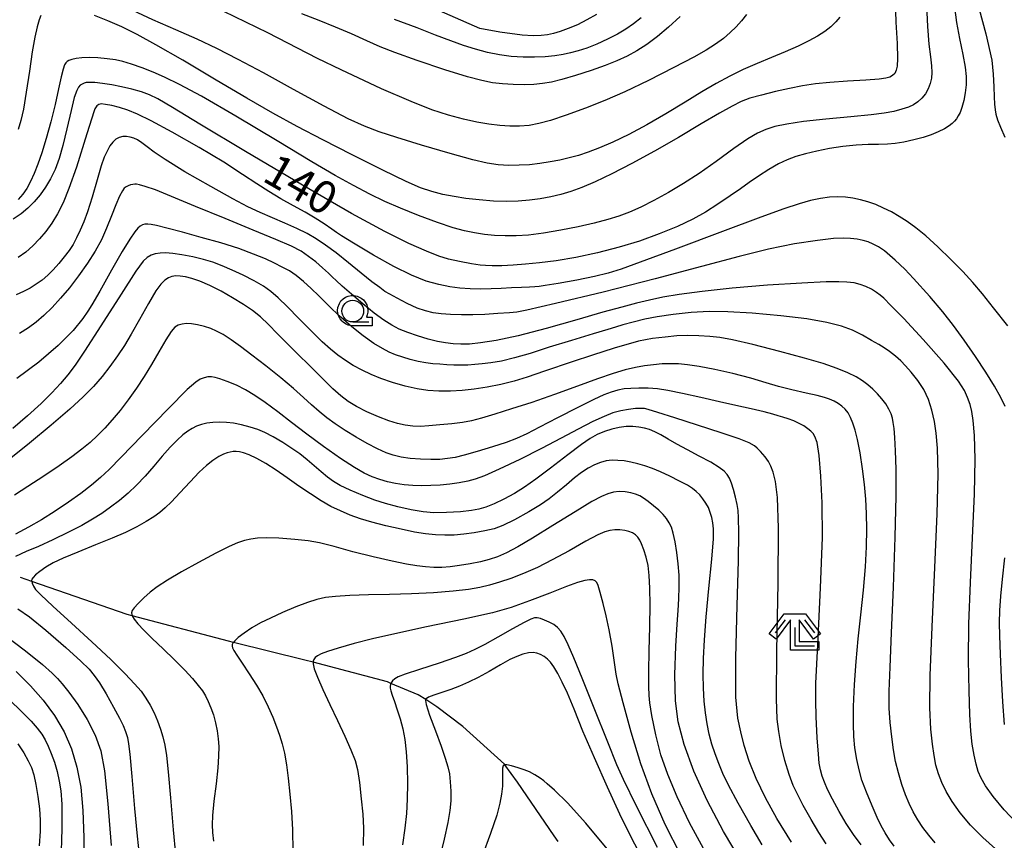
# Model space of a CAD drawing. Extents: x -2000 to 0, y 103500 to 105000.
# Drawn here: x -1406 to -1292, y 104568 to 104663 of the extents above; entities that cross this region are included whole.
import ezdxf

# ---------------------------------------------------------------- set-up
doc = ezdxf.new("R2010")
doc.units = 0
doc.header["$MEASUREMENT"] = 0
doc.layers.get('0').update_dxf_attribs({"color": 50, "linetype": 'CONTINUOUS'})
for name, color, linetype in [('5102000', 5, 'CONTINUOUS'), ('6331000', 90, 'CONTINUOUS'), ('6333000', 90, 'CONTINUOUS'), ('7101000', 20, 'CONTINUOUS'), ('7102000', 40, 'CONTINUOUS'), ('CLIP_BOX', 4, 'CONTINUOUS')]:
    doc.layers.add(name, color=color, linetype=linetype)
doc.styles.add('Dm_Anotation', font='romans.shx', dxfattribs={"bigfont": 'pscdm.shx'})

# ---------------------------------------------------------------- blocks, each defined once
blk = doc.blocks.new('633100')
at = {"linetype": 'Continuous', "flags": 128}
blk.add_lwpolyline([(0, -0.5), (0.75, -0.5)], dxfattribs=at)
at = {"linetype": 'Continuous'}
blk.add_circle((0, 0), 0.5, dxfattribs=at)
at = {"layer": 'CLIP_BOX', "flags": 128}
blk.add_lwpolyline([(0.892, -0.277), (0.892, -0.677), (0, -0.677), (-0.136, -0.66), (-0.203, -0.647), (-0.33, -0.594), (-0.444, -0.518), (-0.493, -0.47), (-0.579, -0.364), (-0.644, -0.244), (-0.683, -0.113), (-0.697, 0.023), (-0.683, 0.159), (-0.617, 0.353), (-0.541, 0.467), (-0.444, 0.564), (-0.33, 0.64), (-0.203, 0.693), (-0.069, 0.72), (0.069, 0.72), (0.203, 0.693), (0.387, 0.602), (0.493, 0.516), (0.579, 0.41), (0.644, 0.29), (0.683, 0.159), (0.697, 0.023), (0.697, -0.046), (0.67, -0.18), (0.63, -0.277), (0.892, -0.277)], dxfattribs=at)
blk = doc.blocks.new('633300')
at = {"linetype": 'Continuous', "flags": 128}
for points in [[(-0.45, 0.6), (-0.9, 0)], [(0.45, 0.6), (0.9, 0)], [(0, 0.25), (0, -0.6), (0.9, -0.6)]]:
    blk.add_lwpolyline(points, dxfattribs=at)
at = {"layer": 'CLIP_BOX', "flags": 128}
blk.add_lwpolyline([(-0.49, 0.88), (0.49, 0.88), (1.18, -0.04), (0.86, -0.28), (0.2, 0.6), (0.2, -0.4), (1.1, -0.4), (1.1, -0.8), (-0.2, -0.8), (-0.2, 0.6), (-0.86, -0.28), (-1.18, -0.04), (-0.49, 0.88)], dxfattribs=at)

msp = doc.modelspace()

# ---------------------------------------------------------------- linework, layer by layer
at = {"layer": '5102000'}
msp.add_lwpolyline([(-1343.53, 104568.25), (-1343.99, 104568.91), (-1348.22, 104575.09), (-1349.66, 104577.08), (-1349.71, 104577.15), (-1354.52, 104581.49), (-1357.5, 104583.78), (-1358.79, 104584.6), (-1359.67, 104585.15), (-1362.8, 104586.46), (-1363.22, 104586.64), (-1371.78, 104588.91), (-1372.72, 104589.16), (-1380.96, 104591.19), (-1381.54, 104591.33), (-1392.63, 104594.26), (-1393.22, 104594.42), (-1404.21, 104598.23), (-1405.52, 104598.68)], dxfattribs=at)
at = {"layer": '7101000'}
for points in [[(-1297.86, 104664.43), (-1297.6, 104662.69), (-1297.26, 104660.81), (-1296.89, 104658.99), (-1296.63, 104657.53), (-1296.51, 104656.44), (-1296.51, 104655.49), (-1296.6, 104654.55), (-1296.77, 104653.66), (-1296.99, 104652.88), (-1297.21, 104652.3), (-1297.41, 104651.9), (-1297.62, 104651.58), (-1297.85, 104651.29), (-1298.13, 104651.01), (-1298.48, 104650.74), (-1299.01, 104650.41), (-1299.72, 104650.05), (-1300.54, 104649.71), (-1301.45, 104649.41), (-1302.52, 104649.13), (-1303.67, 104648.88), (-1304.69, 104648.71), (-1305.58, 104648.64), (-1306.59, 104648.62), (-1307.81, 104648.59), (-1309.2, 104648.51), (-1310.71, 104648.36), (-1312.25, 104648.13), (-1313.73, 104647.85), (-1315.03, 104647.54), (-1316.12, 104647.22), (-1317.12, 104646.84), (-1318.13, 104646.36), (-1319.25, 104645.72), (-1320.44, 104644.96), (-1321.53, 104644.23), (-1322.53, 104643.51), (-1323.72, 104642.68), (-1325.13, 104641.73), (-1326.55, 104640.82), (-1328.02, 104640), (-1329.78, 104639.16), (-1331.88, 104638.29), (-1334.14, 104637.47), (-1336.49, 104636.75), (-1338.99, 104636.11), (-1341.51, 104635.57), (-1343.77, 104635.19), (-1345.67, 104634.96), (-1347.29, 104634.79), (-1348.73, 104634.68), (-1350.03, 104634.63), (-1351.14, 104634.63), (-1351.9, 104634.65), (-1352.52, 104634.7), (-1353.52, 104634.86), (-1354.92, 104635.11), (-1356.18, 104635.38), (-1357.27, 104635.72), (-1358.7, 104636.29), (-1360.75, 104637.21), (-1363.5, 104638.58), (-1367.35, 104640.66), (-1372.99, 104643.9), (-1379.58, 104647.79), (-1384.85, 104650.96), (-1387.99, 104652.87), (-1389.68, 104653.86), (-1390.64, 104654.34), (-1391.56, 104654.67), (-1392.68, 104655), (-1393.85, 104655.27), (-1394.98, 104655.49), (-1396.04, 104655.64), (-1396.94, 104655.74), (-1397.57, 104655.77), (-1397.93, 104655.74), (-1398.18, 104655.68), (-1398.41, 104655.58), (-1398.61, 104655.44), (-1398.8, 104655.22), (-1399.02, 104654.83), (-1399.3, 104654.04), (-1399.68, 104652.51), (-1400.15, 104650.42), (-1400.61, 104648.49), (-1401.05, 104646.98), (-1401.52, 104645.73), (-1402.04, 104644.64), (-1402.62, 104643.67), (-1403.25, 104642.79), (-1403.92, 104642), (-1404.64, 104641.28), (-1405.44, 104640.62), (-1406.33, 104640)], [(-1329.47, 104663.37), (-1330.81, 104662.12), (-1332.09, 104661.04), (-1333.31, 104660.15), (-1334.46, 104659.42), (-1335.59, 104658.79), (-1336.77, 104658.24), (-1338.1, 104657.7), (-1339.73, 104657.13), (-1341.53, 104656.55), (-1343.09, 104656.1), (-1344.3, 104655.8), (-1345.32, 104655.63), (-1346.32, 104655.54), (-1347.46, 104655.5), (-1348.72, 104655.52), (-1349.94, 104655.59), (-1351.1, 104655.73), (-1352.33, 104655.97), (-1353.99, 104656.4), (-1356.59, 104657.22), (-1359.77, 104658.3), (-1362.34, 104659.21), (-1364.03, 104659.87), (-1365.59, 104660.56), (-1367.35, 104661.35), (-1369.19, 104662.14), (-1371.09, 104662.91), (-1373.09, 104663.69)], [(-1300.07, 104568.09), (-1300.8, 104568.96), (-1301.48, 104569.84), (-1302.08, 104570.74), (-1302.62, 104571.66), (-1303.09, 104572.61), (-1303.51, 104573.63), (-1303.91, 104574.82), (-1304.3, 104576.15), (-1304.63, 104577.48), (-1304.88, 104578.82), (-1305.09, 104580.31), (-1305.27, 104581.95), (-1305.37, 104583.62), (-1305.37, 104585.56), (-1305.28, 104588.33), (-1305.1, 104592.29), (-1304.89, 104597.56), (-1304.69, 104603.35), (-1304.59, 104608.06), (-1304.58, 104611.17), (-1304.63, 104613.3), (-1304.71, 104614.84), (-1304.8, 104615.88), (-1304.9, 104616.55), (-1305.01, 104617.06), (-1305.16, 104617.54), (-1305.41, 104618.08), (-1305.78, 104618.69), (-1306.23, 104619.29), (-1306.73, 104619.86), (-1307.27, 104620.39), (-1307.83, 104620.89), (-1308.45, 104621.36), (-1309.19, 104621.82), (-1310.13, 104622.29), (-1311.37, 104622.79), (-1312.98, 104623.34), (-1315.12, 104623.98), (-1317.97, 104624.75), (-1321.09, 104625.55), (-1323.45, 104626.1), (-1324.88, 104626.36), (-1326.05, 104626.48), (-1327.32, 104626.56), (-1328.58, 104626.57), (-1329.84, 104626.53), (-1331.19, 104626.41), (-1332.65, 104626.23), (-1334.26, 104625.94), (-1337.08, 104625.14), (-1339.59, 104624.31), (-1341.91, 104623.56), (-1345.09, 104622.47), (-1347.1, 104621.77), (-1348.62, 104621.32), (-1350.12, 104620.95), (-1351.72, 104620.63), (-1353.23, 104620.39), (-1354.59, 104620.24), (-1355.94, 104620.17), (-1357.29, 104620.16), (-1358.56, 104620.24), (-1359.8, 104620.43), (-1361.17, 104620.74), (-1362.63, 104621.16), (-1363.96, 104621.61), (-1365.1, 104622.07), (-1366.14, 104622.58), (-1367.14, 104623.13), (-1368.06, 104623.71), (-1368.93, 104624.32), (-1369.78, 104625), (-1370.73, 104625.85), (-1371.97, 104627.07), (-1373.42, 104628.54), (-1374.74, 104629.88), (-1375.79, 104630.91), (-1376.65, 104631.66), (-1377.5, 104632.26), (-1378.57, 104632.87), (-1379.85, 104633.53), (-1381.11, 104634.13), (-1382.25, 104634.62), (-1383.32, 104635.02), (-1384.42, 104635.36), (-1385.63, 104635.65), (-1386.89, 104635.9), (-1387.96, 104636.05), (-1388.77, 104636.1), (-1389.42, 104636.08), (-1389.98, 104635.99), (-1390.46, 104635.84), (-1390.91, 104635.58), (-1391.38, 104635.14), (-1392.2, 104634.01), (-1393.91, 104631.36), (-1396.24, 104627.69), (-1398.11, 104624.77), (-1399.22, 104623.15), (-1400.05, 104622.06), (-1400.91, 104621.04), (-1401.89, 104619.97), (-1403.12, 104618.75), (-1404.68, 104617.33), (-1406.39, 104615.87)], [(-1320.02, 104567.85), (-1321.34, 104570.09), (-1322.78, 104572.65), (-1323.89, 104574.72), (-1324.55, 104576.09), (-1325.02, 104577.22), (-1325.44, 104578.35), (-1325.8, 104579.47), (-1326.11, 104580.62), (-1326.36, 104581.8), (-1326.56, 104583.07), (-1326.7, 104584.44), (-1326.79, 104585.93), (-1326.82, 104587.54), (-1326.79, 104589.34), (-1326.68, 104591.49), (-1326.47, 104594.13), (-1326.16, 104597.4), (-1325.83, 104600.78), (-1325.64, 104603.15), (-1325.62, 104604.31), (-1325.7, 104605), (-1325.82, 104605.6), (-1326, 104606.18), (-1326.22, 104606.74), (-1326.51, 104607.27), (-1326.85, 104607.76), (-1327.22, 104608.2), (-1327.61, 104608.58), (-1328.05, 104608.94), (-1328.64, 104609.31), (-1329.54, 104609.8), (-1330.67, 104610.36), (-1331.75, 104610.86), (-1332.67, 104611.24), (-1333.53, 104611.54), (-1334.36, 104611.79), (-1335.16, 104611.98), (-1335.93, 104612.12), (-1336.64, 104612.19), (-1337.32, 104612.2), (-1337.98, 104612.12), (-1338.66, 104611.94), (-1339.36, 104611.66), (-1340.09, 104611.27), (-1340.83, 104610.78), (-1341.63, 104610.17), (-1342.57, 104609.38), (-1343.6, 104608.51), (-1344.56, 104607.75), (-1345.55, 104607.07), (-1346.92, 104606.25), (-1348.55, 104605.33), (-1349.9, 104604.66), (-1350.91, 104604.3), (-1351.98, 104604.05), (-1353.22, 104603.82), (-1354.42, 104603.66), (-1355.51, 104603.57), (-1356.58, 104603.55), (-1357.68, 104603.59), (-1358.82, 104603.71), (-1360.08, 104603.92), (-1361.64, 104604.24), (-1363.4, 104604.65), (-1365, 104605.06), (-1366.32, 104605.45), (-1367.5, 104605.87), (-1368.63, 104606.35), (-1369.72, 104606.88), (-1370.83, 104607.52), (-1372.07, 104608.31), (-1373.41, 104609.23), (-1374.76, 104610.17), (-1376.05, 104611.05), (-1377.24, 104611.81), (-1378.28, 104612.41), (-1379.13, 104612.82), (-1379.78, 104613.05), (-1380.26, 104613.17), (-1380.64, 104613.21), (-1380.98, 104613.2), (-1381.33, 104613.15), (-1381.68, 104613.07), (-1382.09, 104612.91), (-1382.64, 104612.62), (-1383.33, 104612.17), (-1384.08, 104611.6), (-1384.9, 104610.83), (-1385.95, 104609.73), (-1387.12, 104608.44), (-1388.1, 104607.39), (-1388.81, 104606.7), (-1389.43, 104606.17), (-1390.12, 104605.67), (-1391.01, 104605.12), (-1392.11, 104604.51), (-1393.41, 104603.88), (-1394.94, 104603.21), (-1396.85, 104602.44), (-1398.91, 104601.62), (-1400.58, 104600.91), (-1401.72, 104600.37), (-1402.58, 104599.86), (-1403.29, 104599.38), (-1403.78, 104598.98), (-1404.05, 104598.69), (-1404.19, 104598.48), (-1404.22, 104598.28), (-1404.21, 104598.23), (-1404.17, 104598.03), (-1404.02, 104597.7), (-1403.77, 104597.31), (-1403.16, 104596.67), (-1401.77, 104595.37), (-1399.64, 104593.43), (-1397.27, 104591.25), (-1395.09, 104589.21), (-1393.44, 104587.59), (-1392.35, 104586.44), (-1391.61, 104585.56), (-1391.05, 104584.78), (-1390.56, 104583.97), (-1390.11, 104583.08), (-1389.7, 104582.15), (-1389.35, 104581.21), (-1389.08, 104580.31), (-1388.88, 104579.35), (-1388.69, 104578.14), (-1388.49, 104576.29), (-1388.23, 104573.27), (-1387.92, 104569.57), (-1387.65, 104566.73)], [(-1334.21, 104566.97), (-1335.19, 104568.88), (-1336.41, 104571.41), (-1337.85, 104574.51), (-1339.35, 104577.89), (-1340.67, 104580.98), (-1341.68, 104583.49), (-1342.45, 104585.33), (-1343.06, 104586.62), (-1343.58, 104587.6), (-1344.04, 104588.37), (-1344.43, 104588.92), (-1344.76, 104589.28), (-1345.14, 104589.56), (-1345.56, 104589.81), (-1345.98, 104589.97), (-1346.42, 104590.04), (-1346.96, 104589.99), (-1347.6, 104589.84), (-1348.29, 104589.59), (-1349.09, 104589.21), (-1350.17, 104588.61), (-1351.48, 104587.86), (-1352.74, 104587.16), (-1353.85, 104586.61), (-1354.89, 104586.17), (-1355.91, 104585.78), (-1356.94, 104585.43), (-1357.86, 104585.11), (-1358.47, 104584.88), (-1358.74, 104584.71), (-1358.79, 104584.6), (-1358.83, 104584.51), (-1358.76, 104584.02), (-1358.35, 104582.82), (-1357.67, 104581.01), (-1357.02, 104579.25), (-1356.54, 104577.87), (-1356.24, 104576.86), (-1356.07, 104576.05), (-1355.97, 104575.12), (-1355.9, 104574.03), (-1355.9, 104572.93), (-1356, 104571.81), (-1356.24, 104570.42), (-1356.67, 104568.51), (-1357.32, 104565.8)], [(-1405.8, 104579.51), (-1405.13, 104578.46), (-1404.61, 104577.56), (-1404.24, 104576.77), (-1403.98, 104575.94), (-1403.74, 104574.82), (-1403.5, 104573.42), (-1403.33, 104572.01), (-1403.23, 104570.71), (-1403.23, 104569.44), (-1403.36, 104567.74)]]:
    msp.add_lwpolyline(points, dxfattribs=at)
at = {"layer": '7102000'}
for points in [[(-1291.59, 104678.18), (-1292.18, 104677.1), (-1292.77, 104675.87), (-1293.28, 104674.7), (-1293.65, 104673.64), (-1293.95, 104672.6), (-1294.2, 104671.3), (-1294.48, 104669.3), (-1294.82, 104666.23), (-1295, 104664.2), (-1294.22, 104661.35), (-1293.54, 104658.32), (-1293.38, 104656.7), (-1293.31, 104655.26), (-1293.27, 104654.1), (-1293.23, 104653.24), (-1293.18, 104652.62), (-1293.08, 104652.09), (-1292.88, 104651.46), (-1292.54, 104650.6), (-1292.03, 104649.47)], [(-1304.7, 104665.23), (-1304.6, 104662.71), (-1304.47, 104660.24), (-1304.42, 104658.51), (-1304.46, 104657.64), (-1304.57, 104657.16), (-1304.74, 104656.81), (-1304.98, 104656.56), (-1305.31, 104656.37), (-1305.75, 104656.24), (-1306.53, 104656.13), (-1308.07, 104656.03), (-1310.19, 104655.91), (-1312.21, 104655.77), (-1313.87, 104655.6), (-1315.36, 104655.36), (-1316.86, 104655.07), (-1318.48, 104654.7), (-1320.11, 104654.31), (-1321.42, 104653.94), (-1322.42, 104653.56), (-1323.49, 104653.03), (-1324.94, 104652.21), (-1327.03, 104650.98), (-1329.66, 104649.42), (-1332.42, 104647.83), (-1335.03, 104646.4), (-1337.34, 104645.21), (-1339.27, 104644.3), (-1340.82, 104643.63), (-1342.08, 104643.17), (-1343.23, 104642.83), (-1344.38, 104642.56), (-1345.59, 104642.34), (-1346.85, 104642.18), (-1348.13, 104642.07), (-1349.45, 104642.04), (-1350.97, 104642.09), (-1352.62, 104642.22), (-1354.16, 104642.39), (-1355.52, 104642.6), (-1356.81, 104642.85), (-1358.09, 104643.19), (-1359.39, 104643.62), (-1361.06, 104644.34), (-1363.75, 104645.64), (-1367.27, 104647.42), (-1370.67, 104649.16), (-1373.61, 104650.68), (-1376.4, 104652.2), (-1379.4, 104653.93), (-1382.96, 104656.04), (-1386.78, 104658.31), (-1389.89, 104660.11), (-1392.07, 104661.29), (-1393.83, 104662.16), (-1395.45, 104662.88), (-1396.97, 104663.49)], [(-1339.1, 104663.58), (-1340.22, 104662.96), (-1341.32, 104662.41), (-1342.36, 104661.97), (-1343.29, 104661.65), (-1344.07, 104661.42), (-1344.76, 104661.26), (-1345.49, 104661.17), (-1346.41, 104661.14), (-1347.68, 104661.21), (-1350.25, 104661.57), (-1352.55, 104661.97), (-1360, 104665.26)], [(-1301.07, 104664.62), (-1300.97, 104662.21), (-1300.81, 104660.16), (-1300.62, 104658.7), (-1300.49, 104657.68), (-1300.45, 104656.92), (-1300.5, 104656.26), (-1300.64, 104655.62), (-1300.88, 104655.01), (-1301.21, 104654.45), (-1301.61, 104653.95), (-1302.06, 104653.53), (-1302.56, 104653.19), (-1303.14, 104652.91), (-1303.9, 104652.66), (-1304.85, 104652.42), (-1305.97, 104652.22), (-1307.47, 104652.03), (-1309.79, 104651.81), (-1312.68, 104651.53), (-1315.27, 104651.24), (-1317.17, 104650.96), (-1318.55, 104650.67), (-1319.6, 104650.34), (-1320.54, 104649.92), (-1321.67, 104649.25), (-1323.29, 104648.13), (-1325.31, 104646.65), (-1327.29, 104645.25), (-1329.07, 104644.09), (-1330.81, 104643.06), (-1332.5, 104642.14), (-1334.01, 104641.39), (-1335.3, 104640.82), (-1336.52, 104640.36), (-1337.82, 104639.94), (-1339.38, 104639.53), (-1341.22, 104639.11), (-1343.24, 104638.72), (-1345.23, 104638.39), (-1346.96, 104638.17), (-1348.38, 104638.07), (-1349.64, 104638.06), (-1350.85, 104638.13), (-1352.03, 104638.24), (-1353.19, 104638.41), (-1354.34, 104638.64), (-1355.65, 104639), (-1357.45, 104639.6), (-1359.63, 104640.42), (-1361.69, 104641.25), (-1363.49, 104642.05), (-1365.24, 104642.89), (-1367.12, 104643.86), (-1369.22, 104645.02), (-1371.94, 104646.61), (-1375.93, 104649.01), (-1380.69, 104651.87), (-1384.63, 104654.16), (-1387.19, 104655.54), (-1388.9, 104656.38), (-1390.21, 104656.96), (-1391.46, 104657.44), (-1392.69, 104657.86), (-1393.72, 104658.17), (-1394.56, 104658.36), (-1395.51, 104658.5), (-1396.59, 104658.6), (-1397.6, 104658.63), (-1398.43, 104658.6), (-1399.09, 104658.52), (-1399.59, 104658.41), (-1399.92, 104658.3), (-1400.12, 104658.18), (-1400.28, 104658.03), (-1400.43, 104657.78), (-1400.6, 104657.28), (-1400.82, 104656.42), (-1401.13, 104655.04), (-1401.52, 104653.22), (-1402.01, 104651.21), (-1402.56, 104649.28), (-1403.06, 104647.64), (-1403.5, 104646.35), (-1403.92, 104645.27), (-1404.35, 104644.34), (-1404.79, 104643.54), (-1405.25, 104642.86), (-1405.76, 104642.28)], [(-1311.07, 104663.28), (-1311.53, 104662.73), (-1312.1, 104662.18), (-1312.8, 104661.64), (-1313.63, 104661.1), (-1314.64, 104660.54), (-1315.88, 104659.93), (-1317.36, 104659.28), (-1318.96, 104658.62), (-1320.59, 104657.95), (-1322.19, 104657.25), (-1323.75, 104656.49), (-1325.3, 104655.65), (-1326.96, 104654.68), (-1328.91, 104653.49), (-1331.11, 104652.14), (-1333.32, 104650.87), (-1335.38, 104649.77), (-1337.21, 104648.89), (-1338.78, 104648.21), (-1340.09, 104647.71), (-1341.2, 104647.34), (-1342.26, 104647.05), (-1343.34, 104646.8), (-1344.46, 104646.59), (-1345.63, 104646.41), (-1346.83, 104646.28), (-1348.03, 104646.21), (-1349.23, 104646.2), (-1350.44, 104646.27), (-1351.71, 104646.45), (-1353.36, 104646.82), (-1355.99, 104647.55), (-1359.29, 104648.53), (-1362.14, 104649.4), (-1364.18, 104650.07), (-1365.84, 104650.71), (-1367.73, 104651.57), (-1370.51, 104653.02), (-1374.05, 104654.96), (-1377.5, 104656.85), (-1380.41, 104658.42), (-1382.88, 104659.68), (-1385.15, 104660.75), (-1387.61, 104661.83), (-1390.23, 104662.98), (-1392.55, 104664.04)], [(-1321.83, 104663.6), (-1322.39, 104662.88), (-1323, 104662.19), (-1323.69, 104661.51), (-1324.48, 104660.84), (-1325.41, 104660.17), (-1326.46, 104659.5), (-1327.89, 104658.68), (-1330.18, 104657.47), (-1333.11, 104655.98), (-1335.85, 104654.66), (-1338.14, 104653.66), (-1340.39, 104652.78), (-1342.61, 104651.98), (-1344.42, 104651.38), (-1345.76, 104651.02), (-1346.89, 104650.81), (-1347.99, 104650.71), (-1349.1, 104650.71), (-1350.26, 104650.78), (-1351.51, 104650.94), (-1352.9, 104651.18), (-1354.45, 104651.52), (-1356.18, 104651.99), (-1358.09, 104652.62), (-1360.49, 104653.55), (-1363.91, 104655.04), (-1368.54, 104657.22), (-1371.26, 104658.54), (-1377.01, 104661.48), (-1383.34, 104664.54)], [(-1403.16, 104663.46), (-1403.36, 104662.96), (-1403.6, 104662.17), (-1403.86, 104660.97), (-1404.14, 104659.29), (-1404.47, 104657.07), (-1404.84, 104654.64), (-1405.17, 104652.68), (-1405.46, 104651.36), (-1405.76, 104650.35)], [(-1333.96, 104663.22), (-1334.84, 104662.51), (-1335.72, 104661.9), (-1336.69, 104661.32), (-1337.83, 104660.74), (-1339.07, 104660.19), (-1340.22, 104659.73), (-1341.21, 104659.4), (-1342.09, 104659.16), (-1342.96, 104658.98), (-1343.92, 104658.84), (-1345.02, 104658.73), (-1346.26, 104658.67), (-1347.58, 104658.67), (-1348.94, 104658.76), (-1350.3, 104658.94), (-1351.67, 104659.22), (-1353.04, 104659.59), (-1354.43, 104660.03), (-1355.91, 104660.56), (-1357.65, 104661.22), (-1359.79, 104662.05), (-1362.41, 104663.03)], [(-1291.72, 104627.69), (-1293.34, 104629.78), (-1294.62, 104631.37), (-1295.75, 104632.7), (-1296.9, 104633.96), (-1298.26, 104635.34), (-1299.76, 104636.81), (-1301.15, 104638.06), (-1302.31, 104639), (-1303.31, 104639.72), (-1304.22, 104640.31), (-1305.12, 104640.83), (-1306.02, 104641.28), (-1306.93, 104641.67), (-1307.82, 104641.98), (-1308.7, 104642.24), (-1309.56, 104642.42), (-1310.43, 104642.54), (-1311.33, 104642.58), (-1312.27, 104642.53), (-1313.3, 104642.38), (-1314.43, 104642.14), (-1315.77, 104641.76), (-1317.51, 104641.19), (-1320.18, 104640.23), (-1324.6, 104638.57), (-1330, 104636.54), (-1334.08, 104635.02), (-1336.26, 104634.24), (-1337.76, 104633.78), (-1339.36, 104633.38), (-1341.38, 104632.97), (-1343.54, 104632.59), (-1345.04, 104632.33), (-1345.73, 104632.22), (-1346.22, 104632.18), (-1346.85, 104632.16), (-1347.76, 104632.13), (-1348.91, 104632.07), (-1350.1, 104632.01), (-1351.26, 104631.95), (-1352.46, 104631.94), (-1353.69, 104631.98), (-1354.88, 104632.06), (-1356.03, 104632.2), (-1357.28, 104632.45), (-1358.73, 104632.86), (-1360.44, 104633.54), (-1362.46, 104634.53), (-1364.82, 104635.86), (-1367.11, 104637.23), (-1368.52, 104638.09), (-1369.07, 104638.45), (-1369.61, 104638.84), (-1370.5, 104639.45), (-1371.55, 104640.13), (-1372.69, 104640.8), (-1374.02, 104641.54), (-1375.48, 104642.35), (-1376.88, 104643.18), (-1378.26, 104644.06), (-1379.91, 104645.16), (-1382.07, 104646.56), (-1384.91, 104648.27), (-1388.01, 104650.03), (-1390.46, 104651.35), (-1392.01, 104652.11), (-1393.13, 104652.56), (-1394.1, 104652.87), (-1394.97, 104653.09), (-1395.72, 104653.23), (-1396.21, 104653.29), (-1396.49, 104653.23), (-1396.71, 104653.06), (-1396.94, 104652.73), (-1397.03, 104652.48), (-1397.84, 104649.84), (-1399.06, 104646), (-1399.92, 104643.53), (-1400.6, 104641.89), (-1401.23, 104640.63), (-1401.89, 104639.53), (-1402.58, 104638.57), (-1403.31, 104637.71), (-1404.08, 104636.93), (-1404.9, 104636.21), (-1405.76, 104635.56)], [(-1292.01, 104618.4), (-1292.52, 104619.45), (-1293.25, 104620.75), (-1294.23, 104622.35), (-1295.44, 104624.18), (-1296.75, 104626.06), (-1297.98, 104627.75), (-1299.19, 104629.3), (-1300.69, 104631.08), (-1302.56, 104633.16), (-1303.58, 104634.23), (-1304.68, 104635.26), (-1305.91, 104636.33), (-1306.61, 104636.8), (-1307.22, 104637.13), (-1307.79, 104637.37), (-1308.38, 104637.55), (-1309.06, 104637.68), (-1309.84, 104637.77), (-1310.67, 104637.81), (-1311.78, 104637.77), (-1313.65, 104637.55), (-1316.3, 104637.14), (-1319.29, 104636.54), (-1322.68, 104635.7), (-1327, 104634.55), (-1332.35, 104633.12), (-1338.33, 104631.59), (-1343.84, 104630.27), (-1347.13, 104629.5), (-1348.28, 104629.27), (-1349.14, 104629.2), (-1350.5, 104629.11), (-1351.97, 104629.02), (-1353.35, 104628.97), (-1354.69, 104628.97), (-1355.94, 104629.02), (-1357.02, 104629.1), (-1357.94, 104629.21), (-1358.82, 104629.41), (-1359.78, 104629.74), (-1360.92, 104630.26), (-1362.09, 104630.87), (-1362.94, 104631.34), (-1363.49, 104631.67), (-1364.1, 104632.1), (-1365, 104632.77), (-1366.25, 104633.77), (-1367.71, 104634.98), (-1369.12, 104636.1), (-1370.36, 104637), (-1371.44, 104637.72), (-1372.47, 104638.33), (-1373.66, 104638.93), (-1375.04, 104639.55), (-1376.46, 104640.16), (-1377.87, 104640.76), (-1379.3, 104641.43), (-1381.03, 104642.34), (-1383.56, 104643.75), (-1386.55, 104645.47), (-1388.84, 104646.86), (-1390.11, 104647.73), (-1390.91, 104648.33), (-1391.53, 104648.81), (-1392.02, 104649.13), (-1392.44, 104649.33), (-1392.85, 104649.46), (-1393.29, 104649.53), (-1393.72, 104649.52), (-1394.13, 104649.43), (-1394.51, 104649.22), (-1394.86, 104648.89), (-1395.2, 104648.44), (-1395.53, 104647.85), (-1395.84, 104647.14), (-1396.19, 104646.13), (-1396.68, 104644.53), (-1397.26, 104642.54), (-1397.79, 104640.85), (-1398.22, 104639.67), (-1398.62, 104638.72), (-1399.03, 104637.86), (-1399.45, 104637.09), (-1399.9, 104636.39), (-1400.46, 104635.64), (-1401.1, 104634.87), (-1401.75, 104634.15), (-1402.37, 104633.53), (-1403.01, 104632.98), (-1403.69, 104632.49), (-1404.39, 104632.05), (-1405.16, 104631.66), (-1406.01, 104631.28)], [(-1290.78, 104570.48), (-1292.14, 104571.89), (-1293.4, 104573.42), (-1294.29, 104574.67), (-1294.79, 104575.55), (-1295.11, 104576.31), (-1295.36, 104577.15), (-1295.6, 104578.18), (-1295.81, 104579.45), (-1295.96, 104580.97), (-1296.07, 104582.9), (-1296.16, 104585.6), (-1296.23, 104589.14), (-1296.19, 104593.35), (-1296.02, 104598.1), (-1295.78, 104603.25), (-1295.55, 104608.3), (-1295.47, 104612.34), (-1295.56, 104615.07), (-1295.69, 104616.77), (-1295.84, 104617.82), (-1296.05, 104618.64), (-1296.34, 104619.44), (-1296.68, 104620.23), (-1297.39, 104621.33), (-1299.04, 104623.38), (-1301.47, 104626.14), (-1303.67, 104628.53), (-1305.17, 104630.06), (-1305.99, 104630.87), (-1306.4, 104631.24), (-1306.83, 104631.55), (-1307.43, 104631.93), (-1308.07, 104632.25), (-1308.71, 104632.48), (-1309.42, 104632.64), (-1310.25, 104632.74), (-1311.18, 104632.78), (-1312.65, 104632.76), (-1315.44, 104632.62), (-1319.4, 104632.37), (-1323.47, 104632.03), (-1326.95, 104631.65), (-1329.58, 104631.3), (-1331.46, 104630.99), (-1332.99, 104630.67), (-1334.49, 104630.31), (-1336.19, 104629.86), (-1338.37, 104629.26), (-1341.36, 104628.39), (-1344.91, 104627.38), (-1348.15, 104626.54), (-1350.66, 104626.02), (-1352.47, 104625.73), (-1353.74, 104625.6), (-1354.75, 104625.58), (-1355.65, 104625.62), (-1356.51, 104625.72), (-1357.42, 104625.9), (-1358.51, 104626.17), (-1359.73, 104626.54), (-1360.87, 104626.92), (-1361.84, 104627.32), (-1362.71, 104627.77), (-1363.61, 104628.34), (-1364.74, 104629.17), (-1366.06, 104630.23), (-1367.36, 104631.33), (-1368.43, 104632.29), (-1369.12, 104632.93), (-1369.53, 104633.32), (-1370.01, 104633.77), (-1370.68, 104634.38), (-1371.47, 104635.06), (-1372.3, 104635.71), (-1373.17, 104636.3), (-1374.28, 104636.88), (-1376.07, 104637.67), (-1378.68, 104638.73), (-1381.93, 104640.06), (-1385.32, 104641.47), (-1388.09, 104642.61), (-1389.96, 104643.36), (-1391.12, 104643.78), (-1391.77, 104643.97), (-1392.12, 104644.04), (-1392.33, 104644.04), (-1392.55, 104644.01), (-1392.83, 104643.94), (-1393.09, 104643.85), (-1393.33, 104643.74), (-1393.54, 104643.58), (-1393.76, 104643.27), (-1394.08, 104642.64), (-1394.51, 104641.65), (-1395.01, 104640.38), (-1395.58, 104638.97), (-1396.18, 104637.6), (-1396.88, 104636.3), (-1397.77, 104634.91), (-1398.81, 104633.45), (-1399.87, 104632.09), (-1400.88, 104630.89), (-1401.87, 104629.83), (-1402.81, 104628.9), (-1403.69, 104628.12), (-1404.57, 104627.46), (-1405.61, 104626.81)], [(-1293.11, 104567.38), (-1294.6, 104568.69), (-1296, 104570.11), (-1297.2, 104571.54), (-1298.12, 104572.86), (-1298.79, 104574.02), (-1299.3, 104575.05), (-1299.7, 104576.03), (-1299.99, 104577.05), (-1300.2, 104578.17), (-1300.4, 104579.48), (-1300.58, 104581.18), (-1300.69, 104583.65), (-1300.66, 104587.39), (-1300.44, 104593), (-1300.11, 104599.82), (-1299.85, 104606.01), (-1299.75, 104610.61), (-1299.8, 104613.58), (-1299.95, 104615.34), (-1300.17, 104616.68), (-1300.46, 104617.97), (-1300.85, 104619.2), (-1301.39, 104620.35), (-1302.09, 104621.41), (-1302.85, 104622.36), (-1303.5, 104623.09), (-1304.04, 104623.66), (-1304.65, 104624.21), (-1305.34, 104624.75), (-1305.97, 104625.18), (-1306.58, 104625.55), (-1307.4, 104626.02), (-1308.45, 104626.63), (-1309.59, 104627.19), (-1310.89, 104627.66), (-1312.58, 104628.09), (-1314.86, 104628.51), (-1317.85, 104628.87), (-1321.17, 104629.14), (-1323.97, 104629.31), (-1326.13, 104629.35), (-1328.19, 104629.24), (-1330.29, 104629.02), (-1332.1, 104628.75), (-1333.55, 104628.46), (-1334.88, 104628.13), (-1336.08, 104627.8), (-1336.94, 104627.53), (-1337.79, 104627.27), (-1339.48, 104626.77), (-1342.01, 104626.01), (-1344.58, 104625.22), (-1346.77, 104624.52), (-1348.58, 104623.99), (-1350.07, 104623.64), (-1351.28, 104623.43), (-1352.28, 104623.31), (-1353.15, 104623.23), (-1353.96, 104623.17), (-1354.76, 104623.15), (-1355.57, 104623.17), (-1356.38, 104623.21), (-1357.18, 104623.26), (-1357.98, 104623.33), (-1358.8, 104623.43), (-1359.66, 104623.59), (-1360.57, 104623.81), (-1361.44, 104624.07), (-1362.26, 104624.36), (-1363.01, 104624.67), (-1363.79, 104625.07), (-1364.78, 104625.68), (-1366.01, 104626.54), (-1367.33, 104627.59), (-1368.59, 104628.7), (-1369.57, 104629.62), (-1370.32, 104630.36), (-1371.1, 104631.14), (-1371.99, 104632.01), (-1372.88, 104632.82), (-1373.71, 104633.5), (-1374.51, 104634.03), (-1375.33, 104634.48), (-1376.22, 104634.93), (-1377.28, 104635.42), (-1378.63, 104635.98), (-1380.35, 104636.6), (-1382.41, 104637.25), (-1384.67, 104637.89), (-1386.83, 104638.49), (-1388.62, 104638.97), (-1389.82, 104639.27), (-1390.46, 104639.39), (-1390.84, 104639.43), (-1391.16, 104639.42), (-1391.43, 104639.35), (-1391.69, 104639.2), (-1391.97, 104638.96), (-1392.32, 104638.52), (-1392.89, 104637.68), (-1393.77, 104636.26), (-1395.02, 104634.11), (-1396.37, 104631.71), (-1397.27, 104630.12), (-1397.73, 104629.39), (-1398.33, 104628.54), (-1399.45, 104627.17), (-1401.16, 104625.43), (-1403.39, 104623.52), (-1405.94, 104621.62)], [(-1304.79, 104567.7), (-1305.33, 104568.45), (-1305.83, 104569.23), (-1306.3, 104570.05), (-1306.77, 104571.01), (-1307.35, 104572.34), (-1307.99, 104573.92), (-1308.51, 104575.33), (-1308.85, 104576.5), (-1309.11, 104577.71), (-1309.32, 104579.04), (-1309.45, 104580.35), (-1309.5, 104581.78), (-1309.48, 104583.79), (-1309.38, 104586.35), (-1309.2, 104589), (-1308.96, 104591.61), (-1308.64, 104594.37), (-1308.32, 104597.24), (-1308.09, 104599.9), (-1307.98, 104602.22), (-1307.95, 104604.24), (-1307.98, 104606.05), (-1308.07, 104607.73), (-1308.21, 104609.41), (-1308.44, 104611.22), (-1308.73, 104613.06), (-1309.02, 104614.58), (-1309.29, 104615.67), (-1309.55, 104616.49), (-1309.82, 104617.14), (-1310.12, 104617.66), (-1310.45, 104618.08), (-1310.82, 104618.44), (-1311.24, 104618.74), (-1311.72, 104619), (-1312.25, 104619.24), (-1312.85, 104619.45), (-1313.67, 104619.67), (-1314.95, 104619.95), (-1316.6, 104620.3), (-1318.14, 104620.7), (-1319.57, 104621.14), (-1321.31, 104621.65), (-1323.4, 104622.21), (-1325.48, 104622.68), (-1327.27, 104623.01), (-1328.64, 104623.21), (-1329.66, 104623.31), (-1330.58, 104623.33), (-1331.53, 104623.3), (-1332.53, 104623.22), (-1333.56, 104623.08), (-1334.63, 104622.89), (-1335.79, 104622.61), (-1337.2, 104622.19), (-1338.99, 104621.58), (-1341.29, 104620.75), (-1343.96, 104619.77), (-1346.58, 104618.86), (-1348.9, 104618.11), (-1350.83, 104617.51), (-1352.35, 104617.04), (-1353.52, 104616.73), (-1354.55, 104616.54), (-1355.77, 104616.4), (-1357.18, 104616.27), (-1358.42, 104616.17), (-1359.41, 104616.11), (-1360.28, 104616.13), (-1361.16, 104616.23), (-1362.05, 104616.43), (-1363.04, 104616.74), (-1364.24, 104617.21), (-1365.57, 104617.8), (-1366.77, 104618.41), (-1367.74, 104618.99), (-1368.59, 104619.62), (-1369.5, 104620.44), (-1370.71, 104621.62), (-1372.17, 104623.08), (-1373.57, 104624.46), (-1374.77, 104625.65), (-1375.87, 104626.77), (-1376.91, 104627.84), (-1377.85, 104628.73), (-1378.75, 104629.46), (-1379.8, 104630.17), (-1381.05, 104630.93), (-1382.38, 104631.68), (-1383.68, 104632.34), (-1384.82, 104632.84), (-1385.74, 104633.15), (-1386.49, 104633.34), (-1387.11, 104633.44), (-1387.61, 104633.46), (-1388.04, 104633.39), (-1388.45, 104633.23), (-1388.87, 104632.95), (-1389.32, 104632.5), (-1389.89, 104631.72), (-1390.74, 104630.29), (-1391.79, 104628.42), (-1392.74, 104626.74), (-1393.53, 104625.44), (-1394.32, 104624.24), (-1395.19, 104623.02), (-1396.09, 104621.85), (-1397.07, 104620.71), (-1398.26, 104619.51), (-1399.83, 104618.08), (-1401.97, 104616.23), (-1404.45, 104614.16), (-1406.62, 104612.43)], [(-1308.59, 104567.85), (-1309.48, 104569.05), (-1310.33, 104570.32), (-1311.16, 104571.71), (-1311.92, 104573.12), (-1312.48, 104574.25), (-1312.84, 104575.07), (-1313.09, 104575.79), (-1313.29, 104576.52), (-1313.43, 104577.27), (-1313.54, 104578.33), (-1313.66, 104580.21), (-1313.78, 104582.61), (-1313.85, 104584.49), (-1313.82, 104586.49), (-1313.6, 104590.92), (-1313.28, 104597.48), (-1313.08, 104603.29), (-1313.09, 104607.3), (-1313.24, 104610.35), (-1313.45, 104612.76), (-1313.69, 104614.25), (-1313.93, 104614.93), (-1314.15, 104615.27), (-1314.4, 104615.55), (-1314.75, 104615.84), (-1315.22, 104616.15), (-1315.77, 104616.45), (-1316.38, 104616.73), (-1317.02, 104616.96), (-1317.64, 104617.16), (-1318.18, 104617.33), (-1318.79, 104617.53), (-1319.8, 104617.79), (-1321.3, 104618.14), (-1323.04, 104618.52), (-1324.95, 104618.93), (-1327.08, 104619.42), (-1329.21, 104619.91), (-1330.89, 104620.26), (-1332.07, 104620.43), (-1333.14, 104620.5), (-1334.22, 104620.51), (-1335.16, 104620.49), (-1335.93, 104620.42), (-1336.66, 104620.27), (-1337.43, 104620.05), (-1338.27, 104619.73), (-1339.42, 104619.2), (-1341.27, 104618.29), (-1343.62, 104617.1), (-1345.68, 104616.03), (-1347.16, 104615.25), (-1348.34, 104614.69), (-1349.54, 104614.23), (-1351.08, 104613.73), (-1352.87, 104613.19), (-1354.36, 104612.77), (-1355.41, 104612.53), (-1356.28, 104612.39), (-1357.18, 104612.3), (-1358.22, 104612.28), (-1359.39, 104612.31), (-1360.57, 104612.41), (-1361.64, 104612.57), (-1362.54, 104612.77), (-1363.36, 104613.06), (-1364.34, 104613.51), (-1365.54, 104614.13), (-1366.83, 104614.86), (-1368.09, 104615.63), (-1369.22, 104616.38), (-1370.19, 104617.09), (-1371.08, 104617.81), (-1371.95, 104618.58), (-1372.89, 104619.44), (-1374.02, 104620.46), (-1375.5, 104621.7), (-1377.24, 104623.07), (-1378.84, 104624.31), (-1380.14, 104625.31), (-1381.23, 104626.09), (-1382.15, 104626.68), (-1382.91, 104627.1), (-1383.58, 104627.39), (-1384.31, 104627.62), (-1385.1, 104627.81), (-1385.81, 104627.93), (-1386.38, 104627.96), (-1386.88, 104627.9), (-1387.32, 104627.77), (-1387.71, 104627.53), (-1388.14, 104627.04), (-1388.75, 104626.08), (-1389.54, 104624.69), (-1390.39, 104623.23), (-1391.24, 104621.87), (-1392.15, 104620.51), (-1393.09, 104619.17), (-1394.03, 104617.95), (-1394.92, 104616.87), (-1395.79, 104615.91), (-1396.63, 104615.05), (-1397.49, 104614.26), (-1398.44, 104613.47), (-1399.6, 104612.58), (-1401.06, 104611.55), (-1402.8, 104610.37), (-1404.64, 104609.17), (-1406.21, 104608.19)], [(-1312.64, 104567.97), (-1313.48, 104569.27), (-1314.38, 104570.79), (-1315.28, 104572.41), (-1315.96, 104573.7), (-1316.43, 104574.71), (-1316.9, 104575.97), (-1317.42, 104577.6), (-1317.83, 104579.32), (-1318.09, 104580.91), (-1318.27, 104582.33), (-1318.37, 104584.7), (-1318.32, 104590.21), (-1318.18, 104598.03), (-1318.13, 104604.38), (-1318.25, 104607.9), (-1318.48, 104609.76), (-1318.75, 104610.84), (-1319.01, 104611.51), (-1319.28, 104612.05), (-1319.69, 104612.61), (-1320.19, 104613.19), (-1320.58, 104613.61), (-1320.91, 104613.88), (-1321.5, 104614.19), (-1322.67, 104614.66), (-1324.73, 104615.37), (-1327.46, 104616.26), (-1330.07, 104617.1), (-1332.04, 104617.72), (-1333.14, 104618.06), (-1333.57, 104618.16), (-1333.98, 104618.17), (-1334.63, 104618.15), (-1335.42, 104618.07), (-1336.29, 104617.91), (-1337.21, 104617.65), (-1338.24, 104617.26), (-1339.55, 104616.65), (-1341.21, 104615.8), (-1343.19, 104614.75), (-1345.46, 104613.54), (-1347.94, 104612.29), (-1350.33, 104611.17), (-1352.04, 104610.41), (-1353.08, 104610.01), (-1353.96, 104609.77), (-1354.95, 104609.58), (-1356.02, 104609.43), (-1357.12, 104609.33), (-1358.2, 104609.27), (-1359.24, 104609.26), (-1360.27, 104609.29), (-1361.29, 104609.38), (-1362.27, 104609.51), (-1363.19, 104609.71), (-1364.09, 104609.97), (-1364.98, 104610.3), (-1365.9, 104610.73), (-1367.02, 104611.38), (-1368.6, 104612.41), (-1370.57, 104613.78), (-1372.51, 104615.22), (-1374.25, 104616.57), (-1375.85, 104617.79), (-1377.29, 104618.84), (-1378.51, 104619.67), (-1379.55, 104620.31), (-1380.62, 104620.84), (-1381.69, 104621.29), (-1382.52, 104621.6), (-1383.07, 104621.76), (-1383.5, 104621.82), (-1383.9, 104621.81), (-1384.32, 104621.72), (-1384.78, 104621.54), (-1385.31, 104621.22), (-1386.29, 104620.34), (-1388.46, 104618.15), (-1391.47, 104615.05), (-1393.88, 104612.56), (-1395.28, 104611.15), (-1396.3, 104610.2), (-1397.33, 104609.31), (-1398.55, 104608.37), (-1399.97, 104607.36), (-1401.52, 104606.33), (-1403.08, 104605.34), (-1404.58, 104604.47), (-1406.08, 104603.68)], [(-1316.64, 104568.17), (-1318.31, 104570.9), (-1319.65, 104573.29), (-1320.71, 104575.49), (-1321.52, 104577.52), (-1322.09, 104579.3), (-1322.49, 104580.88), (-1322.83, 104582.48), (-1323.07, 104584.9), (-1323.07, 104589.41), (-1322.88, 104595.44), (-1322.73, 104600.61), (-1322.72, 104603.87), (-1322.75, 104605.58), (-1322.79, 104606.39), (-1322.91, 104607.08), (-1323.1, 104607.96), (-1323.33, 104608.83), (-1323.57, 104609.57), (-1323.8, 104610.13), (-1324.05, 104610.56), (-1324.39, 104610.94), (-1324.96, 104611.37), (-1325.95, 104611.96), (-1327.28, 104612.69), (-1328.64, 104613.41), (-1329.84, 104614.05), (-1330.87, 104614.63), (-1331.71, 104615.12), (-1332.4, 104615.49), (-1333, 104615.73), (-1333.58, 104615.9), (-1334.22, 104616.02), (-1334.92, 104616.09), (-1335.68, 104616.08), (-1336.5, 104615.99), (-1337.34, 104615.8), (-1338.19, 104615.52), (-1339.02, 104615.15), (-1339.83, 104614.69), (-1340.84, 104614.01), (-1342.41, 104612.83), (-1344.4, 104611.3), (-1346.12, 104610), (-1347.4, 104609.1), (-1348.58, 104608.37), (-1349.78, 104607.7), (-1350.89, 104607.17), (-1351.85, 104606.8), (-1352.66, 104606.55), (-1353.53, 104606.39), (-1354.8, 104606.25), (-1356.41, 104606.16), (-1357.86, 104606.14), (-1359.08, 104606.25), (-1360.46, 104606.5), (-1362.02, 104606.84), (-1363.43, 104607.2), (-1364.67, 104607.59), (-1366.05, 104608.13), (-1367.52, 104608.76), (-1368.66, 104609.3), (-1369.42, 104609.74), (-1370.1, 104610.24), (-1370.84, 104610.86), (-1371.64, 104611.56), (-1372.47, 104612.26), (-1373.32, 104612.93), (-1374.23, 104613.56), (-1375.28, 104614.23), (-1376.37, 104614.89), (-1377.33, 104615.4), (-1378.15, 104615.74), (-1379.04, 104616.03), (-1380.02, 104616.28), (-1380.94, 104616.46), (-1381.77, 104616.55), (-1382.56, 104616.58), (-1383.33, 104616.55), (-1384.03, 104616.46), (-1384.64, 104616.32), (-1385.2, 104616.13), (-1385.72, 104615.87), (-1386.23, 104615.55), (-1386.79, 104615.13), (-1387.45, 104614.53), (-1388.25, 104613.71), (-1389.16, 104612.68), (-1390.14, 104611.51), (-1391.14, 104610.37), (-1392.12, 104609.34), (-1393.11, 104608.41), (-1394.11, 104607.56), (-1395.11, 104606.78), (-1396.12, 104606.06), (-1397.2, 104605.39), (-1398.43, 104604.69), (-1399.98, 104603.89), (-1401.76, 104603.01), (-1403.42, 104602.27), (-1404.83, 104601.68), (-1406.07, 104601.11)], [(-1322.42, 104565.96), (-1324.47, 104569.4), (-1326.36, 104572.96), (-1327.9, 104576.37), (-1328.99, 104579.42), (-1329.68, 104582.03), (-1330.01, 104584.48), (-1330.07, 104587.46), (-1329.96, 104590.77), (-1329.81, 104593.31), (-1329.69, 104594.89), (-1329.61, 104596.21), (-1329.57, 104597.6), (-1329.6, 104598.95), (-1329.69, 104600.24), (-1329.85, 104601.55), (-1330.06, 104602.8), (-1330.27, 104603.78), (-1330.48, 104604.47), (-1330.72, 104605), (-1331.03, 104605.48), (-1331.43, 104605.95), (-1331.93, 104606.44), (-1332.53, 104606.96), (-1333.16, 104607.46), (-1333.7, 104607.84), (-1334.13, 104608.1), (-1334.6, 104608.29), (-1335.16, 104608.44), (-1335.8, 104608.54), (-1336.48, 104608.58), (-1337.14, 104608.51), (-1337.81, 104608.33), (-1338.54, 104608.03), (-1339.64, 104607.44), (-1341.58, 104606.26), (-1344.15, 104604.66), (-1346.48, 104603.22), (-1348.19, 104602.22), (-1349.48, 104601.54), (-1350.53, 104601.08), (-1351.49, 104600.75), (-1352.5, 104600.48), (-1353.66, 104600.25), (-1354.89, 104600.05), (-1355.99, 104599.91), (-1356.93, 104599.85), (-1357.85, 104599.85), (-1358.82, 104599.91), (-1359.82, 104600.01), (-1361, 104600.21), (-1362.67, 104600.55), (-1364.84, 104601.05), (-1367.18, 104601.64), (-1369.35, 104602.24), (-1371.02, 104602.66), (-1372.33, 104602.9), (-1373.9, 104603.07), (-1375.73, 104603.21), (-1377.2, 104603.27), (-1378.17, 104603.23), (-1378.94, 104603.11), (-1379.7, 104602.94), (-1380.48, 104602.69), (-1381.45, 104602.26), (-1382.98, 104601.5), (-1384.97, 104600.43), (-1386.93, 104599.34), (-1388.56, 104598.39), (-1389.74, 104597.62), (-1390.57, 104596.99), (-1391.28, 104596.34), (-1391.93, 104595.69), (-1392.39, 104595.19), (-1392.63, 104594.86), (-1392.7, 104594.59), (-1392.63, 104594.26), (-1392.41, 104593.87), (-1391.99, 104593.33), (-1391.29, 104592.6), (-1390.31, 104591.63), (-1389.07, 104590.45), (-1387.74, 104589.17), (-1386.56, 104587.99), (-1385.66, 104587.02), (-1385.01, 104586.24), (-1384.54, 104585.61), (-1384.18, 104585.02), (-1383.86, 104584.4), (-1383.56, 104583.67), (-1383.27, 104582.83), (-1383.02, 104581.91), (-1382.82, 104580.99), (-1382.7, 104580.09), (-1382.65, 104579.18), (-1382.67, 104578.1), (-1382.77, 104576.72), (-1382.96, 104574.9), (-1383.2, 104572.88), (-1383.37, 104571.26), (-1383.41, 104570.16), (-1383.37, 104569.27), (-1383.24, 104568.3)], [(-1326.55, 104567.02), (-1328.38, 104570.4), (-1329.81, 104573.39), (-1330.89, 104575.95), (-1331.69, 104578.22), (-1332.29, 104580.54), (-1332.73, 104582.76), (-1332.98, 104584.24), (-1333.06, 104585.07), (-1333.08, 104586.11), (-1333.08, 104587.83), (-1333.03, 104590.24), (-1332.97, 104593.02), (-1332.93, 104595.52), (-1332.96, 104597.46), (-1333.03, 104598.93), (-1333.17, 104600.06), (-1333.39, 104601.03), (-1333.66, 104601.89), (-1333.91, 104602.55), (-1334.13, 104603), (-1334.36, 104603.34), (-1334.63, 104603.61), (-1334.96, 104603.83), (-1335.38, 104604), (-1335.86, 104604.11), (-1336.41, 104604.16), (-1336.98, 104604.16), (-1337.56, 104604.09), (-1338.15, 104603.95), (-1338.96, 104603.61), (-1340.36, 104602.86), (-1342.28, 104601.77), (-1344.22, 104600.71), (-1345.93, 104599.84), (-1347.52, 104599.14), (-1348.98, 104598.57), (-1350.28, 104598.13), (-1351.44, 104597.79), (-1352.56, 104597.52), (-1353.86, 104597.3), (-1355.63, 104597.1), (-1357.9, 104596.93), (-1360.42, 104596.81), (-1362.97, 104596.73), (-1365.41, 104596.68), (-1367.56, 104596.61), (-1369.2, 104596.51), (-1370.36, 104596.36), (-1371.35, 104596.14), (-1372.42, 104595.81), (-1373.76, 104595.29), (-1375.3, 104594.65), (-1376.69, 104594.01), (-1377.84, 104593.44), (-1378.85, 104592.86), (-1379.74, 104592.28), (-1380.4, 104591.78), (-1380.8, 104591.39), (-1380.96, 104591.19), (-1381.01, 104591.12), (-1381.1, 104590.94), (-1381.11, 104590.78), (-1381.07, 104590.58), (-1380.91, 104590.26), (-1380.57, 104589.72), (-1379.96, 104588.8), (-1379.13, 104587.58), (-1378.31, 104586.28), (-1377.58, 104585.03), (-1376.95, 104583.78), (-1376.42, 104582.57), (-1375.98, 104581.47), (-1375.64, 104580.5), (-1375.35, 104579.52), (-1375.09, 104578.42), (-1374.85, 104577.1), (-1374.64, 104575.53), (-1374.44, 104573.7), (-1374.28, 104571.69), (-1374.17, 104569.57), (-1374.12, 104567.13)], [(-1292.09, 104581.73), (-1292.27, 104584.33), (-1292.43, 104587.17), (-1292.54, 104589.84), (-1292.62, 104591.94), (-1292.65, 104593.46), (-1292.62, 104594.89), (-1292.52, 104596.53), (-1292.33, 104598.49), (-1292.03, 104600.96)], [(-1329.38, 104566.68), (-1331.19, 104570.22), (-1332.72, 104573.72), (-1334, 104577.18), (-1335.12, 104580.83), (-1336.05, 104584.24), (-1336.6, 104586.43), (-1336.83, 104587.55), (-1337.03, 104588.89), (-1337.32, 104590.78), (-1337.65, 104592.65), (-1337.99, 104594.25), (-1338.35, 104595.7), (-1338.68, 104596.94), (-1338.93, 104597.74), (-1339.09, 104598.11), (-1339.28, 104598.29), (-1339.55, 104598.4), (-1339.92, 104598.43), (-1340.47, 104598.34), (-1341.29, 104598.1), (-1342.57, 104597.64), (-1344.49, 104596.89), (-1346.83, 104595.98), (-1348.95, 104595.22), (-1351.1, 104594.62), (-1354.42, 104593.88), (-1358.7, 104592.98), (-1362.37, 104592.2), (-1364.94, 104591.61), (-1367.04, 104591.07), (-1368.87, 104590.55), (-1370.13, 104590.15), (-1370.84, 104589.88), (-1371.26, 104589.66), (-1371.54, 104589.44), (-1371.71, 104589.24), (-1371.78, 104589.03), (-1371.78, 104588.91), (-1371.78, 104588.72), (-1371.65, 104588.17), (-1371.28, 104587.2), (-1370.65, 104585.78), (-1369.83, 104584.05), (-1368.95, 104582.19), (-1368.11, 104580.39), (-1367.41, 104578.81), (-1366.94, 104577.6), (-1366.65, 104576.53), (-1366.43, 104575.05), (-1366.22, 104573.17), (-1366.06, 104571.4), (-1365.98, 104569.77), (-1365.99, 104567.8)], [(-1405.8, 104595.06), (-1404.47, 104594.13), (-1402.58, 104592.6), (-1400.28, 104590.62), (-1398.53, 104589.05), (-1397.6, 104588.11), (-1397.01, 104587.4), (-1396.41, 104586.54), (-1395.64, 104585.27), (-1394.77, 104583.74), (-1394.09, 104582.48), (-1393.67, 104581.63), (-1393.39, 104580.92), (-1393.18, 104580.22), (-1393.04, 104579.52), (-1392.91, 104578.33), (-1392.68, 104575.73), (-1392.36, 104572.05), (-1392.07, 104568.85), (-1391.82, 104566.72)], [(-1332.09, 104567.56), (-1334.52, 104572.32), (-1336.01, 104575.41), (-1336.76, 104577.09), (-1337.81, 104579.71), (-1339.38, 104583.6), (-1340.78, 104587.09), (-1341.73, 104589.42), (-1342.37, 104590.92), (-1342.83, 104591.87), (-1343.22, 104592.49), (-1343.59, 104592.92), (-1344.03, 104593.25), (-1344.55, 104593.53), (-1345.09, 104593.77), (-1345.58, 104593.95), (-1345.94, 104594.04), (-1346.24, 104594.03), (-1346.68, 104593.88), (-1347.46, 104593.5), (-1348.8, 104592.77), (-1350.49, 104591.79), (-1352, 104590.95), (-1353.13, 104590.37), (-1354.13, 104589.92), (-1355.36, 104589.44), (-1357.26, 104588.81), (-1359.52, 104588.08), (-1361.18, 104587.54), (-1361.96, 104587.22), (-1362.35, 104586.98), (-1362.61, 104586.75), (-1362.77, 104586.54), (-1362.8, 104586.46), (-1362.85, 104586.35), (-1362.89, 104586.17), (-1362.89, 104585.94), (-1362.82, 104585.6), (-1362.66, 104585.1), (-1362.4, 104584.37), (-1362.07, 104583.43), (-1361.74, 104582.38), (-1361.45, 104581.24), (-1361.22, 104579.99), (-1361.05, 104578.58), (-1360.95, 104576.85), (-1360.9, 104574.93), (-1360.92, 104573.12), (-1361.01, 104571.49), (-1361.19, 104569.78), (-1361.46, 104567.85)], [(-1407.6, 104592.28), (-1404.92, 104590.23), (-1402.95, 104588.64), (-1401.84, 104587.66), (-1401.22, 104587.03), (-1400.7, 104586.42), (-1399.95, 104585.46), (-1398.91, 104584.03), (-1397.83, 104582.32), (-1396.9, 104580.5), (-1396.25, 104578.68), (-1395.83, 104576.39), (-1395.45, 104572.6), (-1395.06, 104567.77)], [(-1406, 104587.84), (-1404.36, 104586.21), (-1402.89, 104584.54), (-1401.57, 104582.76), (-1400.48, 104580.89), (-1399.62, 104578.93), (-1398.99, 104576.83), (-1398.55, 104574.52), (-1398.31, 104571.81), (-1398.22, 104568.72), (-1398.22, 104565.42)], [(-1406.86, 104584.64), (-1405.32, 104583.14), (-1404.28, 104582.1), (-1403.57, 104581.31), (-1403.06, 104580.63), (-1402.67, 104579.96), (-1402.31, 104579.25), (-1401.95, 104578.4), (-1401.58, 104577.4), (-1401.27, 104576.32), (-1401.04, 104575.2), (-1400.86, 104574.08), (-1400.75, 104572.54), (-1400.75, 104569.72), (-1400.86, 104565.86)], [(-1337.68, 104567.16), (-1340.34, 104570.35), (-1342.47, 104572.69), (-1343.96, 104574.15), (-1344.79, 104574.89), (-1345.18, 104575.22), (-1345.6, 104575.53), (-1346.21, 104575.92), (-1346.83, 104576.27), (-1347.44, 104576.52), (-1348.15, 104576.75), (-1348.9, 104576.96), (-1349.45, 104577.08), (-1349.66, 104577.08), (-1349.73, 104577.08), (-1349.87, 104576.96), (-1349.94, 104576.69), (-1349.95, 104576.19), (-1349.94, 104575.46), (-1349.96, 104574.61), (-1350.05, 104573.69), (-1350.24, 104572.65), (-1350.61, 104571.27), (-1351.32, 104569.17), (-1352.28, 104566.55)]]:
    msp.add_lwpolyline(points, dxfattribs=at)

# ---------------------------------------------------------------- block references
at = {"layer": '6331000', "xscale": 2.5, "yscale": 2.5, "zscale": 2.5}
msp.add_blockref('633100', (-1367.21, 104629.4), dxfattribs=at)
at = {"layer": '6333000', "xscale": 2.5, "yscale": 2.5, "zscale": 2.5}
msp.add_blockref('633300', (-1316.25, 104592.29), dxfattribs=at)

# ---------------------------------------------------------------- texts
at = {"layer": '7101000', "style": 'Dm_Anotation'}
msp.add_text('140', height=3.75, rotation=330.124, dxfattribs=at).set_placement((-1377.8, 104644.5, 140))

doc.saveas('drawing.dxf')
